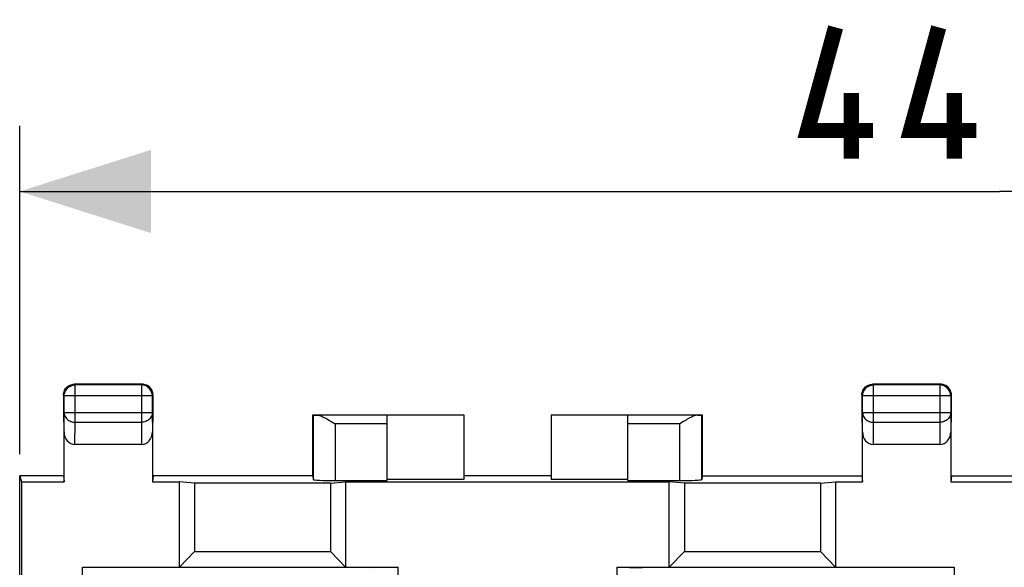
# Model space of a CAD drawing. Units: millimetres. Extents: x -54.1 to 30.6, y -24.5 to 40.
# Drawn here: x -22.4 to 0.1, y 20.3 to 32.8 of the extents above; entities that cross this region are included whole.
import ezdxf

# ---------------------------------------------------------------- set-up
doc = ezdxf.new("R2010")
doc.units = ezdxf.units.MM
doc.header["$LTSCALE"] = 16.335
doc.layers.get('0').update_dxf_attribs({"linetype": 'CONTINUOUS'})
for name, color, linetype in [('DRAFT', 7, 'CONTINUOUS'), ('RACCORDO', 7, 'CONTINUOUS'), ('SMUSSO', 7, 'CONTINUOUS')]:
    doc.layers.add(name, color=color, linetype=linetype)
doc.styles.get("Standard").update_dxf_attribs({"font": 'txt', "width": 0.8})
doc.dimstyles.new('DIMSTYLE_1', dxfattribs={"dimtxt": 3, "dimasz": 3, "dimexe": 1.5, "dimexo": 0.5, "dimgap": 0.75, "dimtad": 1, "dimtxsty": 'STANDARD', "dimblk": '_FILLED', "dimblk1": '_FILLED', "dimblk2": '_FILLED', "dimcen": 0.09, "dimazin": 2, "dimtfac": 1, "dimtofl": 0, "dimtmove": 0, "dimatfit": 3, "dimldrblk": '_FILLED', "dimfxl": 1, "dimtolj": 1, "dimarcsym": 0})

# ---------------------------------------------------------------- blocks, each defined once
blk = doc.blocks.new('_FILLED')
at = {"color": 0, "linetype": 'BYBLOCK'}
blk.add_solid([(0, 0), (-1, 0.3167), (-1, -0.3167)], dxfattribs=at)
blk = doc.blocks.new('*D1')
at = {"color": 7, "linetype": 'CONTINUOUS'}
for p, q in [((-22.4, 22.9), (-22.4, 30.403)), ((22.4, 22.9), (22.4, 30.403)), ((-22.4, 28.903), (0, 28.903)), ((22.4, 28.903), (0, 28.903))]:
    blk.add_line(p, q, dxfattribs=at)
at = {"color": 7, "linetype": 'CONTINUOUS', "xscale": 3, "yscale": 3, "zscale": 3, "rotation": 180}
blk.add_blockref('_FILLED', (-22.4, 28.903), dxfattribs=at)
at = {"color": 7, "linetype": 'CONTINUOUS', "xscale": 3, "yscale": 3, "zscale": 3}
blk.add_blockref('_FILLED', (22.4, 28.903), dxfattribs=at)

msp = doc.modelspace()

# ---------------------------------------------------------------- linework, layer by layer
at = {"color": 7, "linetype": 'CONTINUOUS'}
for p, q in [((-15.7, 23.8), (-12.25, 23.8)), ((-14, 23.79), (-15.59, 23.79)), ((-12.25, 23.791), (-14, 23.791)), ((-14, 22.295), (-14, 23.79)), ((-12.25, 23.8), (-12.25, 22.321)), ((-10.25, 23.8), (-10.25, 22.321)), ((-10.25, 23.8), (-6.8, 23.8)), ((-8.5, 23.791), (-10.25, 23.791)), ((-8.5, 22.295), (-8.5, 23.79)), ((-6.91, 23.79), (-8.5, 23.79)), ((-22.4, 13.217), (-22.4, 22.4)), ((-22.4, 22.4), (-22.356, 22.269)), ((-21.4, 22.4), (-22.4, 22.4)), ((-21.4, 22.4), (-21.394, 22.409)), ((-21.4, 22.4), (-21.385, 22.269)), ((-19.35, 22.4), (-19.365, 22.269)), ((-19.35, 22.4), (-19.356, 22.409)), ((-15.7, 22.4), (-19.35, 22.4)), ((-15.191, 22.295), (-14, 22.295)), ((-12.25, 22.321), (-14, 22.321)), ((-10.25, 22.4), (-12.25, 22.4)), ((-8.5, 22.321), (-10.25, 22.321)), ((-8.5, 22.295), (-7.309, 22.295))]:
    msp.add_line(p, q, dxfattribs=at)
at = {"color": 250, "linetype": 'CONTINUOUS'}
for p, q in [((-14, 23.59), (-15.191, 23.59)), ((-7.309, 23.59), (-8.5, 23.59))]:
    msp.add_line(p, q, dxfattribs=at)
at = {"color": 7, "linetype": 'CONTINUOUS', "const_width": 0.35}
for points in [[(-2.893, 30.296), (-4.393, 30.296), (-3.75, 32.653)], [(-0.536, 30.296), (-2.036, 30.296), (-1.393, 32.653)], [(-3.393, 29.653), (-3.393, 31.153)], [(-1.036, 29.653), (-1.036, 31.153)]]:
    msp.add_lwpolyline(points, dxfattribs=at)
at = {"layer": 'DRAFT', "color": 7, "linetype": 'CONTINUOUS'}
for p, q in [((-15.7, 22.4), (-15.7, 23.8)), ((-6.8, 23.8), (-6.8, 22.4)), ((-6.8, 22.4), (-3.15, 22.4)), ((-3.15, 22.4), (-3.144, 22.409)), ((-3.15, 22.4), (-3.135, 22.269)), ((-1.1, 22.4), (-1.115, 22.269)), ((-1.1, 22.4), (-1.106, 22.409)), ((-1.1, 22.4), (1.1, 22.4)), ((-22.356, 22.269), (-22.356, 13.226)), ((-22.356, 22.269), (-21.385, 22.269)), ((-19.365, 22.269), (-18.75, 22.269)), ((-18.404, 22.238), (-18.75, 22.269)), ((-15.296, 22.238), (-18.404, 22.238)), ((-15.296, 22.238), (-14.95, 22.269)), ((-14.95, 22.269), (-7.55, 22.269)), ((-7.204, 22.238), (-7.55, 22.269)), ((-4.096, 22.238), (-7.204, 22.238)), ((-4.096, 22.238), (-3.75, 22.269)), ((-3.75, 22.269), (-3.135, 22.269)), ((-1.115, 22.269), (1.115, 22.269)), ((-20.967, 20.317), (-20.95, 20.3)), ((-13.75, 20.317), (-14.327, 20.3)), ((-13.75, 17.294), (-13.75, 20.317)), ((-8.75, 20.317), (-8.75, 17.294)), ((-8.75, 20.317), (-8.173, 20.3))]:
    msp.add_line(p, q, dxfattribs=at)
at = {"layer": 'RACCORDO', "color": 250, "linetype": 'CONTINUOUS'}
for p, q in [((-21.158, 24.48), (-21.131, 24.481)), ((-21.131, 24.481), (-21.149, 24.499)), ((-21.131, 23.628), (-21.131, 24.481)), ((-19.601, 24.499), (-19.619, 24.481)), ((-19.619, 24.481), (-19.619, 23.628)), ((-19.592, 24.48), (-19.619, 24.481)), ((-2.908, 24.48), (-2.881, 24.481)), ((-2.881, 24.481), (-2.899, 24.499)), ((-2.881, 23.628), (-2.881, 24.481)), ((-1.351, 24.499), (-1.369, 24.481)), ((-1.369, 24.481), (-1.369, 23.628)), ((-1.342, 24.48), (-1.369, 24.481)), ((-21.381, 24.231), (-21.399, 24.249)), ((-19.369, 24.231), (-21.381, 24.231)), ((-19.351, 24.249), (-19.369, 24.231)), ((-19.369, 24.231), (-19.369, 24.233)), ((-3.131, 24.231), (-3.149, 24.249)), ((-1.119, 24.231), (-3.131, 24.231)), ((-1.101, 24.249), (-1.119, 24.231)), ((-1.119, 24.231), (-1.119, 24.233)), ((-21.385, 23.41), (-21.381, 23.844)), ((-19.369, 23.844), (-21.381, 23.844)), ((-19.369, 23.844), (-19.365, 23.41)), ((-3.135, 23.41), (-3.131, 23.844)), ((-1.119, 23.844), (-3.131, 23.844)), ((-1.119, 23.844), (-1.115, 23.41)), ((-21.136, 23.123), (-21.131, 23.628)), ((-21.131, 23.628), (-19.619, 23.628)), ((-19.619, 23.628), (-19.614, 23.123)), ((-15.191, 23.59), (-15.191, 22.295)), ((-7.309, 22.295), (-7.309, 23.59)), ((-2.886, 23.123), (-2.881, 23.628)), ((-2.881, 23.628), (-1.369, 23.628)), ((-1.369, 23.628), (-1.364, 23.123)), ((-1.041, 20.317), (-1.041, 13.226))]:
    msp.add_line(p, q, dxfattribs=at)
at = {"layer": 'RACCORDO', "color": 7, "linetype": 'CONTINUOUS'}
for p, q in [((-19.601, 24.499), (-21.149, 24.499)), ((-19.619, 24.481), (-21.131, 24.481)), ((-1.351, 24.499), (-2.899, 24.499)), ((-1.369, 24.481), (-2.881, 24.481)), ((-21.399, 24.249), (-21.397, 24.275)), ((-21.399, 24.249), (-21.399, 23.844)), ((-21.381, 23.844), (-21.381, 24.231)), ((-19.369, 24.231), (-19.369, 23.844)), ((-19.351, 24.249), (-19.353, 24.275)), ((-19.351, 23.844), (-19.351, 24.249)), ((-3.149, 24.249), (-3.147, 24.275)), ((-3.149, 24.249), (-3.149, 23.844)), ((-3.131, 23.844), (-3.131, 24.231)), ((-1.119, 24.231), (-1.119, 23.844)), ((-1.101, 24.249), (-1.103, 24.275)), ((-1.101, 23.844), (-1.101, 24.249)), ((-21.399, 23.844), (-21.394, 23.412)), ((-19.356, 23.412), (-19.351, 23.844)), ((-15.691, 23.791), (-15.7, 23.8)), ((-15.691, 23.791), (-15.691, 22.321)), ((-15.277, 23.643), (-15.191, 23.59)), ((-7.223, 23.643), (-7.309, 23.59)), ((-6.809, 23.791), (-6.8, 23.8)), ((-6.809, 22.321), (-6.809, 23.791)), ((-3.149, 23.844), (-3.144, 23.412)), ((-1.106, 23.412), (-1.101, 23.844)), ((-21.394, 23.412), (-21.394, 22.409)), ((-21.385, 22.269), (-21.385, 23.41)), ((-19.365, 23.41), (-19.365, 22.269)), ((-19.356, 22.409), (-19.356, 23.412)), ((-3.144, 23.412), (-3.144, 22.409)), ((-3.135, 22.269), (-3.135, 23.41)), ((-1.115, 23.41), (-1.115, 22.269)), ((-1.106, 22.409), (-1.106, 23.412)), ((-19.614, 23.123), (-21.136, 23.123)), ((-1.364, 23.123), (-2.886, 23.123)), ((-15.7, 22.4), (-15.691, 22.321)), ((-6.8, 22.4), (-6.809, 22.321))]:
    msp.add_line(p, q, dxfattribs=at)
for points in [[(-21.397, 24.275), (-21.393, 24.301), (-21.386, 24.326)], [(-21.386, 24.326), (-21.377, 24.351), (-21.365, 24.374), (-21.35, 24.396), (-21.334, 24.417), (-21.315, 24.435), (-21.294, 24.452), (-21.272, 24.466), (-21.249, 24.478)], [(-21.381, 24.231), (-21.38, 24.257), (-21.376, 24.283), (-21.369, 24.309), (-21.359, 24.333), (-21.347, 24.357), (-21.333, 24.379), (-21.316, 24.399), (-21.297, 24.418), (-21.277, 24.434), (-21.255, 24.448), (-21.231, 24.46), (-21.207, 24.469), (-21.182, 24.476), (-21.158, 24.48)], [(-21.249, 24.478), (-21.224, 24.487), (-21.199, 24.493), (-21.174, 24.497), (-21.149, 24.499)], [(-19.501, 24.478), (-19.526, 24.487), (-19.551, 24.493), (-19.576, 24.497), (-19.601, 24.499)], [(-19.369, 24.233), (-19.37, 24.257), (-19.374, 24.283), (-19.381, 24.309), (-19.391, 24.333), (-19.403, 24.357), (-19.417, 24.379), (-19.434, 24.399), (-19.453, 24.418), (-19.473, 24.434), (-19.495, 24.448), (-19.519, 24.46), (-19.543, 24.469), (-19.568, 24.476), (-19.592, 24.48)], [(-19.364, 24.326), (-19.373, 24.351), (-19.385, 24.374), (-19.4, 24.396), (-19.416, 24.417), (-19.435, 24.435), (-19.456, 24.452), (-19.478, 24.466), (-19.501, 24.478)], [(-19.353, 24.275), (-19.357, 24.301), (-19.364, 24.326)], [(-3.147, 24.275), (-3.143, 24.301), (-3.136, 24.326)], [(-3.136, 24.326), (-3.127, 24.351), (-3.115, 24.374), (-3.1, 24.396), (-3.084, 24.417), (-3.065, 24.435), (-3.044, 24.452), (-3.022, 24.466), (-2.999, 24.478)], [(-3.131, 24.231), (-3.13, 24.257), (-3.126, 24.283), (-3.119, 24.309), (-3.109, 24.333), (-3.097, 24.357), (-3.083, 24.379), (-3.066, 24.399), (-3.047, 24.418), (-3.027, 24.434), (-3.005, 24.448), (-2.981, 24.46), (-2.957, 24.469), (-2.932, 24.476), (-2.908, 24.48)], [(-2.999, 24.478), (-2.974, 24.487), (-2.949, 24.493), (-2.924, 24.497), (-2.899, 24.499)], [(-1.251, 24.478), (-1.276, 24.487), (-1.301, 24.493), (-1.326, 24.497), (-1.351, 24.499)], [(-1.119, 24.233), (-1.12, 24.257), (-1.124, 24.283), (-1.131, 24.309), (-1.141, 24.333), (-1.153, 24.357), (-1.167, 24.379), (-1.184, 24.399), (-1.203, 24.418), (-1.223, 24.434), (-1.245, 24.448), (-1.269, 24.46), (-1.293, 24.469), (-1.318, 24.476), (-1.342, 24.48)], [(-1.114, 24.326), (-1.123, 24.351), (-1.135, 24.374), (-1.15, 24.396), (-1.166, 24.417), (-1.185, 24.435), (-1.206, 24.452), (-1.228, 24.466), (-1.251, 24.478)], [(-1.103, 24.275), (-1.107, 24.301), (-1.114, 24.326)], [(-15.59, 23.79), (-15.568, 23.788), (-15.545, 23.782), (-15.521, 23.775), (-15.496, 23.765), (-15.47, 23.753), (-15.444, 23.74), (-15.417, 23.726), (-15.389, 23.711), (-15.361, 23.695), (-15.333, 23.678), (-15.305, 23.661), (-15.277, 23.643)], [(-6.91, 23.79), (-6.932, 23.788), (-6.955, 23.782), (-6.979, 23.775), (-7.004, 23.765), (-7.03, 23.753), (-7.056, 23.74), (-7.083, 23.726), (-7.111, 23.711), (-7.139, 23.695), (-7.167, 23.678), (-7.195, 23.661), (-7.223, 23.643)]]:
    msp.add_lwpolyline(points, dxfattribs=at)
at = {"layer": 'RACCORDO', "color": 250, "linetype": 'CONTINUOUS'}
for points in [[(-21.381, 23.844), (-21.38, 23.822), (-21.375, 23.799), (-21.369, 23.777), (-21.359, 23.756), (-21.347, 23.736), (-21.333, 23.717), (-21.316, 23.699), (-21.298, 23.683), (-21.277, 23.669), (-21.255, 23.657), (-21.232, 23.647), (-21.208, 23.638), (-21.183, 23.633), (-21.157, 23.629), (-21.131, 23.628)], [(-19.369, 23.844), (-19.37, 23.822), (-19.375, 23.799), (-19.381, 23.777), (-19.391, 23.756), (-19.403, 23.736), (-19.417, 23.717), (-19.434, 23.699), (-19.452, 23.683), (-19.473, 23.669), (-19.495, 23.657), (-19.518, 23.647), (-19.542, 23.638), (-19.567, 23.633), (-19.593, 23.629), (-19.619, 23.628)], [(-3.131, 23.844), (-3.13, 23.822), (-3.125, 23.799), (-3.119, 23.777), (-3.109, 23.756), (-3.097, 23.736), (-3.083, 23.717), (-3.066, 23.699), (-3.048, 23.683), (-3.027, 23.669), (-3.005, 23.657), (-2.982, 23.647), (-2.958, 23.638), (-2.933, 23.633), (-2.907, 23.629), (-2.881, 23.628)], [(-1.119, 23.844), (-1.12, 23.822), (-1.125, 23.799), (-1.131, 23.777), (-1.141, 23.756), (-1.153, 23.736), (-1.167, 23.717), (-1.184, 23.699), (-1.202, 23.683), (-1.223, 23.669), (-1.245, 23.657), (-1.268, 23.647), (-1.292, 23.638), (-1.317, 23.633), (-1.343, 23.629), (-1.369, 23.628)]]:
    msp.add_lwpolyline(points, dxfattribs=at)
at = {"layer": 'RACCORDO', "color": 7, "linetype": 'CONTINUOUS'}
for centre, major_axis, ratio, start_param, end_param in [((-15.191, 23.791), (0.5, 0), 0.005818, -3.135775, -2.495179), ((-7.309, 23.791), (0.5, 0), 0.005818, -0.646413, -0.005818), ((-21.135, 23.411), (0.003, 0.289), 0.866014, -4.700754, -3.132866), ((-19.615, 23.411), (-0.003, 0.289), 0.866014, -3.150319, -1.582432), ((-2.885, 23.411), (0.003, 0.289), 0.866014, -4.700754, -3.132866), ((-1.365, 23.411), (-0.003, 0.289), 0.866014, -3.150319, -1.582432), ((-15.191, 22.321), (0.5, 0), 0.052408, -3.135775, -1.570796), ((-7.309, 22.321), (0.5, 0), 0.052408, -1.570796, -0.005818)]:
    msp.add_ellipse(centre, major_axis=major_axis, ratio=ratio, start_param=start_param, end_param=end_param, dxfattribs=at)
at = {"layer": 'SMUSSO', "color": 7, "linetype": 'CONTINUOUS'}
for p, q in [((-18.75, 20.317), (-18.75, 22.269)), ((-18.404, 22.238), (-18.404, 20.678)), ((-15.296, 22.238), (-15.296, 20.678)), ((-14.95, 22.269), (-14.95, 20.317)), ((-7.55, 20.317), (-7.55, 22.269)), ((-7.204, 22.238), (-7.204, 20.678)), ((-4.096, 22.238), (-4.096, 20.678)), ((-3.75, 22.269), (-3.75, 20.317)), ((-18.75, 20.317), (-18.404, 20.678)), ((-18.404, 20.678), (-15.296, 20.678)), ((-15.296, 20.678), (-14.95, 20.317)), ((-7.55, 20.317), (-7.204, 20.678)), ((-7.204, 20.678), (-4.096, 20.678)), ((-4.096, 20.678), (-3.75, 20.317)), ((-20.967, 16.236), (-20.967, 20.317)), ((-20.967, 20.317), (-13.75, 20.317)), ((-8.75, 20.317), (-1.041, 20.317))]:
    msp.add_line(p, q, dxfattribs=at)

# ---------------------------------------------------------------- dimensions: what is measured, and where the dimension line sits
at = {"color": 7, "linetype": 'CONTINUOUS'}
dim = msp.add_linear_dim(base=(-22.4, 28.903), p1=(22.4, 22.4), p2=(-22.4, 22.4), angle=180, dimstyle='DIMSTYLE_1', dxfattribs=at)
dim.commit()
dim.dimension.update_dxf_attribs({"geometry": '*D1', "text_midpoint": (-4.393, 28.903), "dimtype": 160})

doc.saveas('drawing.dxf')
